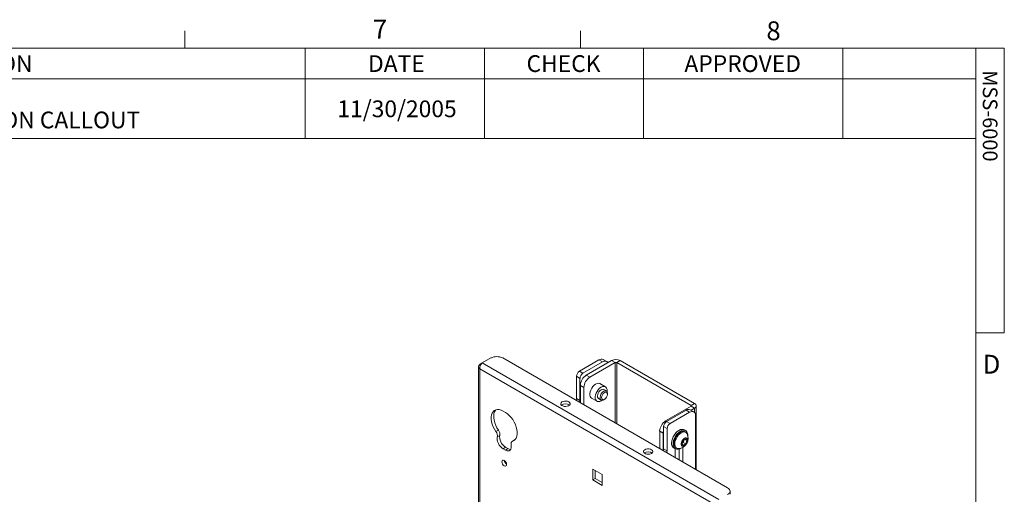
# Model space of a CAD drawing. Units: inches. Extents: x 3 to 99.2, y 1.4 to 64.7.
# Drawn here: x 69.7 to 99.1, y 50.5 to 64.7 of the extents above; entities that cross this region are included whole.
import ezdxf

# ---------------------------------------------------------------- set-up
doc = ezdxf.new("R2010")
doc.units = ezdxf.units.IN
doc.header["$MEASUREMENT"] = 0
doc.styles.add('SLDTEXTSTYLE0', font='TXT', dxfattribs={"width": 0.75})
doc.styles.add('SLDTEXTSTYLE10', font='TXT', dxfattribs={"width": 0.647727})
doc.styles.add('SLDTEXTSTYLE15', font='TXT', dxfattribs={"width": 0.708333})

# ---------------------------------------------------------------- blocks, each defined once
blk = doc.blocks.new('SW_TABLEANNOTATION_0')
at = {"color": 7, "linetype": 'Continuous', "lineweight": 0}
for p, q in [((44.935, 0), (0, 0)), ((24.903, 0), (24.903, -0.922)), ((30.251, 0), (30.251, -0.922)), ((35.008, 0), (35.008, -0.922)), ((40.958, 0), (40.958, -0.922)), ((44.935, -2.699), (44.935, 0)), ((0, -0.922), (44.935, -0.922)), ((24.903, -0.922), (24.903, -2.699)), ((30.251, -0.922), (30.251, -2.699)), ((35.008, -0.922), (35.008, -2.699)), ((40.958, -0.922), (40.958, -2.699)), ((0, -2.699), (44.935, -2.699))]:
    blk.add_line(p, q, dxfattribs=at)
at = {"color": 7, "linetype": 'Continuous', "lineweight": 0, "char_height": 0.5, "attachment_point": 1}
for s, insert, style in [('{DESCRIPTION}', (12.368, -0.215), 'SLDTEXTSTYLE0'), ('{DATE}', (26.776, -0.215), 'SLDTEXTSTYLE0'), ('{CHECK}', (31.511, -0.215), 'SLDTEXTSTYLE0'), ('{APPROVED}', (36.227, -0.215), 'SLDTEXTSTYLE0'), ('{11/30/2005}', (25.861, -1.565), 'SLDTEXTSTYLE0'), ('{ADD BUTTON LOCATION CALLOUT}', (9.07, -1.898), 'SLDTEXTSTYLE15')]:
    blk.add_mtext(s, dxfattribs=dict(at, insert=insert, style=style))

msp = doc.modelspace()

# ---------------------------------------------------------------- linework, layer by layer
at = {"color": 7, "linetype": 'Continuous', "lineweight": 0}
for p, q in [((74.631, 63.852), (74.631, 64.361)), ((86.444, 63.852), (86.444, 64.361)), ((3.758, 63.852), (98.258, 63.852)), ((98.258, 2.352), (98.258, 63.852)), ((98.258, 63.852), (99.106, 63.852)), ((99.106, 63.852), (99.106, 55.346)), ((99.106, 55.346), (98.258, 55.346))]:
    msp.add_line(p, q, dxfattribs=at)
at = {"color": 7, "linetype": 'Continuous', "lineweight": 15}
for p, q in [((83.438, 54.403), (83.512, 54.446)), ((83.512, 54.446), (83.769, 54.595)), ((83.512, 54.446), (90.582, 50.364)), ((83.771, 54.596), (83.784, 54.603)), ((83.784, 54.603), (83.784, 54.603)), ((90.84, 50.717), (84.123, 54.595)), ((86.997, 54.537), (86.414, 54.2)), ((86.519, 54.139), (87.103, 54.476)), ((87.377, 54.52), (86.618, 54.082)), ((86.724, 54.021), (87.483, 54.459)), ((87.103, 54.476), (86.997, 54.537)), ((87.228, 54.488), (87.122, 54.549)), ((87.483, 54.459), (87.377, 54.52)), ((87.483, 52.655), (87.483, 54.459)), ((87.527, 54.459), (87.633, 54.52)), ((87.527, 54.459), (89.747, 53.178)), ((87.527, 54.459), (87.527, 52.629)), ((89.852, 53.239), (87.633, 54.52)), ((83.398, 54.335), (83.398, 45.346)), ((83.466, 54.387), (83.438, 54.403)), ((83.438, 54.267), (90.465, 50.211)), ((83.438, 45.303), (83.438, 54.267)), ((86.519, 54.139), (86.414, 54.2)), ((86.431, 53.986), (86.325, 54.047)), ((86.325, 54.047), (86.325, 53.383)), ((86.431, 53.986), (86.431, 53.322)), ((86.724, 54.021), (86.618, 54.082)), ((87.189, 53.735), (87.026, 53.829)), ((86.547, 53.715), (86.442, 53.776)), ((86.442, 53.256), (86.442, 53.776)), ((86.547, 53.715), (86.547, 53.195)), ((87.218, 53.61), (87.142, 53.654)), ((87.25, 53.511), (87.25, 53.538)), ((86.431, 53.322), (86.325, 53.383)), ((86.776, 53.396), (86.939, 53.302)), ((86.985, 53.383), (87.062, 53.339)), ((87.14, 53.347), (87.163, 53.36)), ((89.747, 53.178), (89.852, 53.239)), ((84.203, 52.966), (84.132, 53.007)), ((88.988, 52.714), (89.747, 53.152)), ((89.599, 53.035), (89.016, 52.698)), ((89.121, 52.637), (89.705, 52.974)), ((89.599, 53.035), (89.705, 52.974)), ((89.83, 52.986), (89.724, 53.047)), ((89.747, 53.178), (89.747, 53.152)), ((89.747, 53.152), (89.852, 53.091)), ((89.75, 53.032), (89.852, 53.091)), ((89.852, 52.967), (89.852, 53.091)), ((89.905, 51.257), (89.905, 53.165)), ((83.858, 52.773), (83.858, 52.913)), ((88.988, 52.714), (89.016, 52.698)), ((89.016, 52.698), (89.121, 52.637)), ((89.881, 52.872), (89.881, 51.27)), ((83.994, 52.437), (83.92, 52.395)), ((88.811, 52.408), (88.917, 52.347)), ((88.811, 51.888), (88.811, 52.408)), ((88.927, 52.545), (89.033, 52.484)), ((88.927, 51.881), (88.927, 52.545)), ((89.033, 52.484), (89.033, 51.82)), ((89.589, 52.422), (89.543, 52.448)), ((89.591, 52.375), (89.569, 52.388)), ((84.034, 52.28), (83.961, 52.238)), ((84.477, 52.147), (84.403, 52.104)), ((84.485, 52.15), (84.415, 52.109)), ((84.487, 52.151), (84.477, 52.147)), ((88.917, 51.827), (88.917, 52.347)), ((89.473, 52.039), (89.512, 52.138)), ((89.514, 52.071), (89.477, 52.05)), ((89.512, 52.138), (89.588, 52.182)), ((89.533, 52.121), (89.514, 52.071)), ((89.514, 52.071), (89.588, 52.028)), ((89.548, 52.159), (89.533, 52.121)), ((89.56, 52.166), (89.627, 52.127)), ((89.588, 52.182), (89.627, 52.127)), ((89.627, 52.127), (89.588, 52.028)), ((84.206, 51.927), (84.132, 51.884)), ((84.132, 51.884), (84.203, 51.844)), ((84.277, 51.886), (84.203, 51.844)), ((84.277, 51.886), (84.206, 51.927)), ((88.927, 51.881), (89.033, 51.82)), ((89.23, 51.907), (89.276, 51.88)), ((89.27, 51.623), (89.27, 51.884)), ((89.296, 51.914), (89.318, 51.902)), ((89.397, 51.55), (89.397, 51.879)), ((89.511, 51.984), (89.473, 52.039)), ((89.502, 51.926), (89.502, 51.489)), ((89.588, 52.028), (89.511, 51.984)), ((87.093, 51.114), (86.81, 51.278)), ((86.81, 51.278), (86.81, 50.951)), ((86.884, 50.994), (86.884, 51.235)), ((86.884, 50.994), (86.81, 50.951)), ((86.81, 50.951), (87.093, 50.788)), ((87.093, 50.873), (86.884, 50.994)), ((87.093, 50.788), (87.093, 51.114)), ((90.913, 50.53), (90.913, 50.615))]:
    msp.add_line(p, q, dxfattribs=at)
at = {"color": 7, "linetype": 'Continuous', "lineweight": 15, "flags": 128}
for points in [[(86.997, 54.537), (87.032, 54.553), (87.065, 54.56), (87.095, 54.559), (87.122, 54.549), (87.122, 54.549)], [(86.734, 53.583), (86.753, 53.638), (86.78, 53.692), (86.815, 53.741), (86.854, 53.782), (86.896, 53.814), (86.939, 53.834), (86.979, 53.841), (87.015, 53.834), (87.026, 53.829)], [(86.776, 53.396), (86.758, 53.41), (86.737, 53.44), (86.726, 53.481), (86.725, 53.53), (86.734, 53.583)], [(86.897, 53.489), (86.915, 53.544), (86.943, 53.598), (86.977, 53.647), (87.017, 53.688), (87.059, 53.72), (87.101, 53.74), (87.141, 53.747), (87.177, 53.741), (87.206, 53.721), (87.227, 53.691), (87.238, 53.65), (87.24, 53.601), (87.238, 53.589)], [(86.959, 53.5), (86.975, 53.543), (86.998, 53.583), (87.027, 53.618), (87.059, 53.644), (87.092, 53.658), (87.122, 53.661), (87.142, 53.654)], [(87.039, 53.468), (87.057, 53.51), (87.082, 53.549), (87.112, 53.582), (87.145, 53.605), (87.177, 53.616), (87.206, 53.615), (87.229, 53.601), (87.244, 53.576), (87.25, 53.542), (87.25, 53.538)], [(87.084, 53.456), (87.101, 53.494), (87.125, 53.529), (87.154, 53.556), (87.184, 53.571), (87.212, 53.573), (87.234, 53.561), (87.247, 53.537), (87.25, 53.504), (87.243, 53.466), (87.226, 53.428), (87.202, 53.393), (87.173, 53.366), (87.142, 53.351), (87.115, 53.349), (87.093, 53.361), (87.08, 53.385), (87.076, 53.418), (87.084, 53.456)], [(86.096, 53.285), (86.058, 53.3), (86.014, 53.308), (85.968, 53.306), (85.925, 53.297), (85.89, 53.28), (85.866, 53.257), (85.857, 53.231), (85.862, 53.204), (85.883, 53.18), (85.915, 53.162), (85.957, 53.15), (86.002, 53.147), (86.047, 53.152), (86.087, 53.166), (86.117, 53.186), (86.134, 53.211), (86.135, 53.237), (86.122, 53.263), (86.096, 53.285)], [(87.09, 53.332), (87.068, 53.317), (87.026, 53.297), (86.986, 53.29), (86.95, 53.297), (86.921, 53.316), (86.9, 53.347), (86.889, 53.387), (86.888, 53.436), (86.897, 53.489)], [(86.985, 53.383), (86.97, 53.397), (86.957, 53.424), (86.953, 53.459), (86.959, 53.5)], [(87.14, 53.347), (87.119, 53.337), (87.088, 53.332), (87.061, 53.339), (87.042, 53.359), (87.031, 53.389), (87.03, 53.426), (87.039, 53.468)], [(89.852, 53.239), (89.875, 53.223), (89.892, 53.205), (89.902, 53.185), (89.905, 53.165), (89.902, 53.145), (89.892, 53.125), (89.875, 53.107), (89.852, 53.091)], [(84.132, 53.007), (84.073, 53.035), (84.016, 53.051), (83.962, 53.055), (83.913, 53.046), (83.87, 53.025), (83.835, 52.991), (83.807, 52.947), (83.788, 52.894), (83.779, 52.832), (83.78, 52.764), (83.79, 52.691), (83.81, 52.615), (83.839, 52.539), (83.876, 52.465), (83.92, 52.395)], [(83.994, 52.437), (83.95, 52.508), (83.913, 52.582), (83.884, 52.658), (83.864, 52.733), (83.854, 52.806), (83.853, 52.875), (83.862, 52.936), (83.881, 52.99), (83.908, 53.034), (83.922, 53.049)], [(84.415, 52.109), (84.459, 52.129), (84.496, 52.16), (84.524, 52.203), (84.544, 52.256), (84.555, 52.316), (84.555, 52.384), (84.546, 52.456), (84.528, 52.531), (84.5, 52.607), (84.464, 52.682), (84.421, 52.753), (84.372, 52.819), (84.318, 52.877), (84.261, 52.927), (84.203, 52.966)], [(89.599, 53.035), (89.633, 53.051), (89.667, 53.058), (89.697, 53.057), (89.724, 53.047), (89.724, 53.047)], [(89.881, 52.872), (89.878, 52.909), (89.868, 52.942), (89.852, 52.968), (89.83, 52.986), (89.803, 52.996), (89.772, 52.997), (89.739, 52.99), (89.705, 52.974)], [(89.747, 53.178), (89.751, 53.175), (89.753, 53.172), (89.755, 53.168), (89.756, 53.165), (89.755, 53.161), (89.753, 53.158), (89.751, 53.155), (89.747, 53.152)], [(88.927, 52.423), (88.92, 52.389), (88.917, 52.347)], [(89.543, 52.448), (89.519, 52.458), (89.477, 52.463), (89.432, 52.454), (89.384, 52.432), (89.337, 52.398), (89.292, 52.354), (89.251, 52.301), (89.217, 52.243), (89.19, 52.182), (89.173, 52.12), (89.166, 52.062), (89.169, 52.008), (89.182, 51.963), (89.205, 51.928), (89.23, 51.907)], [(89.653, 52.27), (89.653, 52.295), (89.645, 52.344), (89.627, 52.385), (89.599, 52.415), (89.564, 52.432), (89.523, 52.436), (89.478, 52.427), (89.43, 52.405), (89.383, 52.371), (89.338, 52.327), (89.297, 52.275), (89.263, 52.216), (89.236, 52.155), (89.219, 52.094), (89.212, 52.035), (89.215, 51.982), (89.228, 51.936), (89.251, 51.901), (89.282, 51.877), (89.32, 51.866), (89.364, 51.869), (89.411, 51.885), (89.439, 51.9)], [(89.569, 52.388), (89.557, 52.394), (89.52, 52.401), (89.477, 52.394), (89.433, 52.375), (89.388, 52.343), (89.346, 52.301), (89.308, 52.251), (89.278, 52.195), (89.255, 52.138), (89.242, 52.08), (89.239, 52.027), (89.247, 51.981), (89.265, 51.943)], [(89.631, 52.331), (89.61, 52.361), (89.579, 52.381), (89.542, 52.388), (89.499, 52.382), (89.455, 52.362), (89.41, 52.33), (89.368, 52.288), (89.33, 52.238), (89.299, 52.183), (89.277, 52.125), (89.264, 52.068), (89.261, 52.014), (89.269, 51.968), (89.287, 51.93), (89.287, 51.93)], [(83.961, 52.238), (83.955, 52.195), (83.959, 52.147), (83.971, 52.095), (83.992, 52.044), (84.02, 51.995), (84.054, 51.95), (84.092, 51.913), (84.132, 51.884)], [(84.374, 51.999), (84.371, 52.019), (84.371, 52.038), (84.373, 52.056), (84.377, 52.071), (84.383, 52.085), (84.392, 52.096), (84.402, 52.104), (84.415, 52.109)], [(89.466, 51.979), (89.486, 51.963), (89.513, 51.959), (89.544, 51.969), (89.576, 51.991), (89.605, 52.023), (89.628, 52.062), (89.642, 52.103), (89.646, 52.142), (89.64, 52.175), (89.625, 52.197), (89.601, 52.208), (89.571, 52.205), (89.539, 52.188), (89.509, 52.161), (89.483, 52.125), (89.464, 52.084), (89.454, 52.044), (89.455, 52.007), (89.466, 51.979)], [(84.203, 51.844), (84.242, 51.826), (84.28, 51.82), (84.314, 51.825), (84.342, 51.842), (84.363, 51.869), (84.376, 51.906), (84.379, 51.95), (84.374, 51.999)], [(88.57, 51.856), (88.533, 51.871), (88.489, 51.879), (88.443, 51.878), (88.4, 51.868), (88.365, 51.851), (88.341, 51.828), (88.332, 51.802), (88.337, 51.776), (88.357, 51.752), (88.39, 51.733), (88.431, 51.721), (88.477, 51.718), (88.522, 51.723), (88.562, 51.737), (88.592, 51.757), (88.608, 51.782), (88.61, 51.809), (88.597, 51.834), (88.57, 51.856)], [(89.265, 51.943), (89.291, 51.917), (89.296, 51.914)], [(84.097, 51.497), (84.102, 51.462), (84.117, 51.427), (84.14, 51.396), (84.167, 51.374), (84.194, 51.365), (84.217, 51.369), (84.233, 51.387), (84.238, 51.415), (84.233, 51.449), (84.217, 51.485), (84.194, 51.516), (84.167, 51.537), (84.14, 51.547), (84.117, 51.542), (84.102, 51.525), (84.097, 51.497)], [(90.84, 50.513), (90.871, 50.535), (90.894, 50.56), (90.908, 50.587), (90.913, 50.615), (90.908, 50.643), (90.894, 50.67), (90.871, 50.695), (90.84, 50.717)]]:
    msp.add_lwpolyline(points, dxfattribs=at)
at = {"color": 7, "linetype": 'Continuous', "lineweight": 15}
for centre, radius, start, end in [((83.658, 54.281), 0.221, 131.4142, 183.5372), ((83.946, 54.239), 0.397, 63.5459, 116.4541), ((87.175, 54.398), 0.106, 34.7516, 132.6906), ((87.505, 54.263), 0.287, 63.5459, 116.4541), ((87.505, 54.414), 0.0496, 63.5462, 116.4538), ((83.474, 54.335), 0.0771, 118.0746, 241.9254), ((86.523, 54.035), 0.198, 123.5422, 176.4582), ((86.629, 53.974), 0.198, 123.5422, 176.4582), ((86.838, 53.751), 0.397, 123.5419, 176.4583), ((86.943, 53.69), 0.397, 123.5419, 176.4583), ((86.17, 53.386), 0.156, 338.8335, 358.146), ((86.259, 53.328), 0.172, 339.7137, 356.9022), ((85.997, 53.013), 0.209, 55.2983, 124.7386), ((89.207, 52.383), 0.397, 123.5419, 176.4583), ((89.125, 52.533), 0.198, 123.5422, 176.4582), ((83.751, 52.265), 0.213, 349.4975, 37.645), ((83.825, 52.307), 0.213, 349.4975, 37.645), ((89.231, 52.472), 0.198, 123.5422, 176.4582), ((84.411, 52.248), 0.381, 171.5129, 237.4006), ((89.355, 52.196), 0.307, 273.9875, 26.0178), ((89.395, 52.172), 0.147, 304.0618, 339.623), ((89.416, 52.168), 0.127, 337.9754, 353.911), ((84.361, 52.023), 0.16, 238.1748, 269.2218), ((88.471, 51.584), 0.209, 55.2983, 124.7386), ((88.771, 51.884), 0.156, 338.6635, 358.0968), ((88.861, 51.826), 0.172, 339.7137, 356.9022), ((89.367, 51.988), 0.0996, 215.9414, 275.3416), ((84.33, 51.55), 0.16, 185.177, 234.8177)]:
    msp.add_arc(centre, radius, start, end, dxfattribs=at)

# ---------------------------------------------------------------- block references
at = {"color": 7, "linetype": 'Continuous', "lineweight": 0}
msp.add_blockref('SW_TABLEANNOTATION_0', (53.323, 63.852), dxfattribs=at)

# ---------------------------------------------------------------- texts
at = {"color": 7, "linetype": 'Continuous', "lineweight": 0, "char_height": 0.5625, "attachment_point": 1, "style": 'SLDTEXTSTYLE0'}
for s, insert in [('{7}', (80.245, 64.699)), ('{8}', (92, 64.648)), ('{D}', (98.46, 54.689))]:
    msp.add_mtext(s, dxfattribs=dict(at, insert=insert))
at = {"color": 7, "linetype": 'Continuous', "lineweight": 0, "insert": (98.901, 63.591), "char_height": 0.4375, "attachment_point": 1, "rotation": 270, "style": 'SLDTEXTSTYLE10'}
msp.add_mtext('{   MSS-6000}', dxfattribs=at)

doc.saveas('drawing.dxf')
